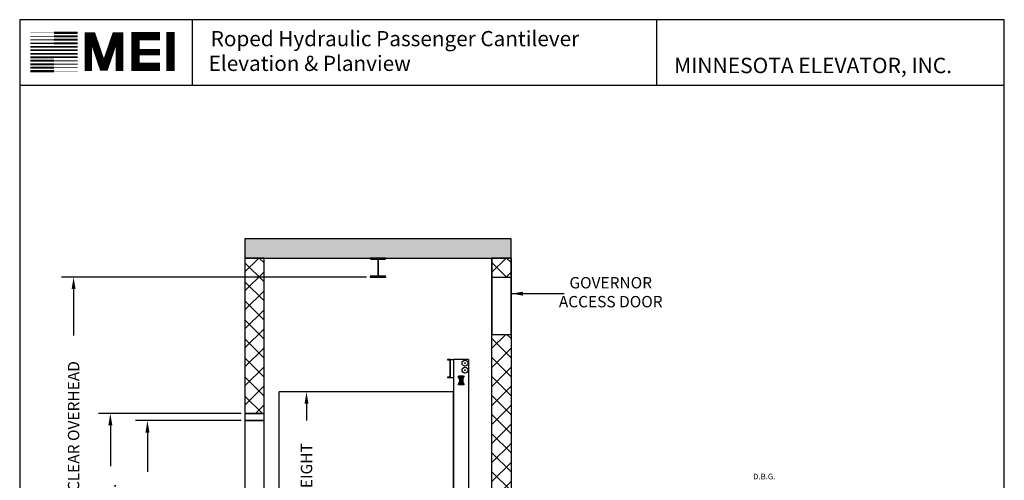
# Model space of a CAD drawing. Extents: x 1081 to 1493, y 255 to 788.
# Drawn here: x 1081 to 1493, y 595 to 788 of the extents above; entities that cross this region are included whole.
import ezdxf
from ezdxf.enums import TextEntityAlignment as Align

# ---------------------------------------------------------------- set-up
doc = ezdxf.new("R2010")
doc.units = 0
doc.header["$MEASUREMENT"] = 0
doc.header["$PDMODE"] = 34
doc.layers.get('0').update_dxf_attribs({"linetype": 'CONTINUOUS'})
doc.layers.get('DEFPOINTS').update_dxf_attribs({"linetype": 'CONTINUOUS'})
doc.styles.add('ROMAND', font='arialbd.ttf')
doc.styles.add('ROMANS', font='ROMANS.SHX')
doc.dimstyles.new('MEI_ROPED', dxfattribs={"dimtxt": 4.75, "dimasz": 5, "dimexe": 5, "dimexo": 1.625, "dimgap": 2.5, "dimtad": 0, "dimdec": 4, "dimzin": 3, "dimdsep": 46, "dimlunit": 4, "dimtxsty": 'ROMANS', "dimcen": 2.5, "dimadec": 0, "dimazin": 0, "dimtfac": 1, "dimtdec": 4, "dimtofl": 0, "dimtmove": 0, "dimatfit": 3, "dimfxl": 1, "dimfrac": 2, "dimtolj": 1, "dimtzin": 0, "dimarcsym": 0})

# ---------------------------------------------------------------- blocks, each defined once
blk = doc.blocks.new('*D26')
at = {"color": 0, "lineweight": -2, "transparency": 16777216}
for p, q in [((1226.21, 680.06), (1098.8, 680.06)), ((1103.8, 675.06), (1103.8, 655.69)), ((1103.8, 541.06), (1103.8, 560.44)), ((1137.83, 536.06), (1098.8, 536.06))]:
    blk.add_line(p, q, dxfattribs=at)
at = {"color": 0, "transparency": 16777216}
for points in [[(1102.97, 675.06), (1104.63, 675.06), (1103.8, 680.06)], [(1102.97, 541.06), (1104.63, 541.06), (1103.8, 536.06)]]:
    blk.add_solid(points, dxfattribs=at)
at = {"layer": 'DEFPOINTS', "color": 0, "transparency": 16777216}
for p in [(1103.8, 680.06), (1227.84, 680.06), (1139.46, 536.06)]:
    blk.add_point(p, dxfattribs=at)
at = {"color": 0, "transparency": 16777216, "insert": (1103.8, 608.06), "char_height": 4.75, "attachment_point": 5, "rotation": 90, "style": 'ROMANS'}
blk.add_mtext('\\A1;12\'-0" CLEAR OVERHEAD', dxfattribs=at)
blk = doc.blocks.new('*D27')
at = {"color": 0, "lineweight": -2, "transparency": 16777216}
for p, q in [((1173.83, 620.06), (1129.68, 620.06)), ((1134.68, 615.06), (1134.68, 598.66)), ((1134.68, 541.06), (1134.68, 557.47)), ((1173.83, 536.06), (1129.68, 536.06))]:
    blk.add_line(p, q, dxfattribs=at)
at = {"color": 0, "transparency": 16777216}
for points in [[(1133.85, 615.06), (1135.51, 615.06), (1134.68, 620.06)], [(1133.85, 541.06), (1135.51, 541.06), (1134.68, 536.06)]]:
    blk.add_solid(points, dxfattribs=at)
at = {"layer": 'DEFPOINTS', "color": 0, "transparency": 16777216}
for p in [(1134.68, 620.06), (1175.46, 620.06), (1175.46, 536.06)]:
    blk.add_point(p, dxfattribs=at)
at = {"color": 0, "transparency": 16777216, "insert": (1134.68, 578.06), "char_height": 4.75, "attachment_point": 5, "rotation": 90, "style": 'ROMANS'}
blk.add_mtext('\\A1;7\'-0" TYP\\POPENING', dxfattribs=at)
blk = doc.blocks.new('*D28')
at = {"color": 0, "lineweight": -2, "transparency": 16777216}
for p, q in [((1173.83, 623.06), (1114.17, 623.06)), ((1119.17, 618.06), (1119.17, 600.95)), ((1119.17, 541.06), (1119.17, 558.18)), ((1173.83, 536.06), (1114.17, 536.06))]:
    blk.add_line(p, q, dxfattribs=at)
at = {"color": 0, "transparency": 16777216}
for points in [[(1118.33, 618.06), (1120, 618.06), (1119.17, 623.06)], [(1118.33, 541.06), (1120, 541.06), (1119.17, 536.06)]]:
    blk.add_solid(points, dxfattribs=at)
at = {"layer": 'DEFPOINTS', "color": 0, "transparency": 16777216}
for p in [(1119.17, 623.06), (1175.46, 623.06), (1175.46, 536.06)]:
    blk.add_point(p, dxfattribs=at)
at = {"color": 0, "transparency": 16777216, "insert": (1119.17, 579.56), "char_height": 4.75, "attachment_point": 5, "rotation": 90, "style": 'ROMANS'}
blk.add_mtext('\\A1;7\'-3" R.O.', dxfattribs=at)
blk = doc.blocks.new('*D29')
at = {"color": 0, "lineweight": -2, "transparency": 16777216}
for p, q in [((1208.89, 632.06), (1196.17, 632.06)), ((1201.17, 627.06), (1201.17, 620.04)), ((1201.17, 541.06), (1201.17, 548.09)), ((1208.89, 536.06), (1196.17, 536.06))]:
    blk.add_line(p, q, dxfattribs=at)
at = {"color": 0, "transparency": 16777216}
for points in [[(1200.34, 627.06), (1202.01, 627.06), (1201.17, 632.06)], [(1200.34, 541.06), (1202.01, 541.06), (1201.17, 536.06)]]:
    blk.add_solid(points, dxfattribs=at)
at = {"layer": 'DEFPOINTS', "color": 0, "transparency": 16777216}
for p in [(1201.17, 632.06), (1210.52, 632.06), (1210.52, 536.06)]:
    blk.add_point(p, dxfattribs=at)
at = {"color": 0, "transparency": 16777216, "insert": (1201.17, 584.06), "char_height": 4.75, "attachment_point": 5, "rotation": 90, "style": 'ROMANS'}
blk.add_mtext('\\A1;8\'-0" CAB HEIGHT', dxfattribs=at)
blk = doc.blocks.new('ELP_8ST')
for p, q in [((1.37, 0), (-1.38, 0)), ((-1.06, 0), (-1.06, -6)), ((-0.31, 0), (-0.31, -6)), ((0.31, 0), (0.31, -6)), ((1.06, 0), (1.06, -6)), ((-1.88, -5.45), (-1.88, -5.5)), ((-1.88, -0.5), (-1.88, -0.55)), ((-1.06, -2), (-1.8, -0.81)), ((-1.06, -4), (-1.8, -5.19)), ((-1.38, -6), (1.37, -6)), ((1.06, -2), (1.8, -0.81)), ((1.8, -5.19), (1.06, -4)), ((1.87, -0.55), (1.87, -0.5)), ((1.87, -5.5), (1.87, -5.45))]:
    blk.add_line(p, q)
for centre in [(-1.31, -0.69), (-1.31, -5.31), (1.31, -0.69), (1.31, -5.31)]:
    blk.add_circle(centre, 0.188)
for centre, start, end in [((-1.38, -0.5), 90, 180), ((1.37, -0.5), 360, 90), ((-1.38, -5.5), 180, 270), ((-1.38, -0.55), 180, 211.75948), ((-1.38, -5.45), 148.24052, 180), ((1.37, -5.5), 270, 360), ((1.37, -0.55), 328.24052, 0), ((1.37, -5.45), 0, 31.75948)]:
    blk.add_arc(centre, 0.5, start, end)

msp = doc.modelspace()

# ---------------------------------------------------------------- hatches: boundary and pattern name
h = msp.add_hatch()
h.set_pattern_fill('AR-CONC', color=256, style=0)
h.set_pattern_definition([(50, (0, 0), (7.172602, -0.627521), [0.75, -8.25]), (355, (0, 0), (-1.387513, 7.52192), [0.6, -6.6]), (100.4514, (0.598, -0.052), (5.785094, 6.894395), [0.637402, -7.01142]), (46.1842, (0, 2), (10.67241, -1.65519), [1.125, -12.375]), (96.6356, (0.889, 1.862), (9.34663, 9.74118), [0.9561, -10.51713]), (351.1842, (0, 2), (9.34662, 9.74119), [0.9, -9.9]), (21, (1, 1.5), (5.96907, -4.02619), [0.75, -8.25]), (326, (1, 1.5), (2.433153, 7.2515), [0.6, -6.6]), (71.4514, (1.4974, 1.1645), (8.402226, 3.225305), [0.637402, -7.01142]), (37.5, (0, 0), (0.1215986, 3.3289385), [0, -6.52, 0, -6.7, 0, -6.625]), (7.5, (0, 0), (2.630695, 3.944117), [0, -3.82, 0, -6.37, 0, -2.525]), (327.5, (-2.23, 0), (5.3382244, -0.2255487), [0, -2.5, 0, -7.8, 0, -10.35]), (317.5, (-3.23, 0), (5.831862, 1.00105), [0, -3.25, 0, -5.18, 0, -7.35])])
h.paths.add_polyline_path([(1286.70753, 416.06251), (1278.70753, 416.06251), (1278.70753, 368.06251), (1286.70753, 368.06251)])
h.paths.add_polyline_path([(1286.70753, 368.06251), (1175.45753, 368.06251), (1175.45753, 360.06251), (1286.70753, 360.06251)])
h.paths.add_polyline_path([(1183.45753, 410.06251), (1175.45753, 410.06251), (1175.45753, 368.06251), (1183.45753, 368.06251)])
h.paths.add_polyline_path([(1183.45753, 416.06251), (1139.45753, 416.06251), (1139.45753, 410.06251), (1183.45753, 410.06251)])
h.paths.add_polyline_path([(1183.45753, 536.06251), (1139.45753, 536.06251), (1139.45753, 530.06251), (1183.45753, 530.06251)])
h.paths.add_polyline_path([(1286.70753, 695.99251), (1175.45753, 695.99251), (1175.45753, 687.99251), (1286.70753, 687.99251)])
h = msp.add_hatch()
h.set_pattern_fill('ANSI37', color=256, scale=45, style=0)
h.paths.add_polyline_path([(1286.70753, 656.06251), (1278.70753, 656.06251), (1278.70753, 536.06251), (1278.70753, 416.06251), (1286.70753, 416.06251), (1286.70753, 536.06251)])
h.paths.add_polyline_path([(1286.70753, 687.99251), (1278.70753, 687.99251), (1278.70753, 680.06251), (1286.70753, 680.06251)])
h.paths.add_polyline_path([(1183.45753, 687.99251), (1175.45753, 687.99251), (1175.45753, 623.06251), (1183.45753, 623.06251)])
h.paths.add_polyline_path([(1183.45753, 530.06251), (1175.45753, 530.06251), (1175.45753, 503.06251), (1183.45753, 503.06251)])

# ---------------------------------------------------------------- linework, layer by layer
at = {"ltscale": 10}
for p, q in [((1492.90018, 787.65968), (1081.26959, 787.65968)), ((1153.47253, 760.1901), (1153.47253, 787.65968)), ((1347.6716, 760.1901), (1347.6716, 787.65968)), ((1492.90018, 760.1901), (1081.26959, 760.1901))]:
    msp.add_line(p, q, dxfattribs=at)
at = {"ltscale": 0.25}
for p, q in [((1278.70753, 687.99251), (1278.70753, 656.06251)), ((1286.70753, 687.99251), (1278.70753, 687.99251)), ((1278.70753, 536.06251), (1278.70753, 687.99251)), ((1278.70753, 687.99251), (1286.70753, 687.99251)), ((1286.70753, 656.06251), (1286.70753, 687.99251)), ((1286.70753, 687.99251), (1286.70753, 536.06251)), ((1278.70753, 656.06251), (1286.70753, 656.06251)), ((1261.38364, 645.64875), (1260.0804, 645.64875)), ((1260.0804, 645.64875), (1260.0804, 645.51157)), ((1260.0804, 645.51157), (1261.24646, 645.39309)), ((1261.24646, 638.31564), (1261.24646, 645.39309)), ((1261.38364, 638.05998), (1261.38364, 645.64875)), ((1261.38364, 645.64875), (1262.68687, 645.64875)), ((1262.68687, 645.66155), (1262.68687, 533.2565)), ((1268.92245, 645.66155), (1262.68687, 645.66155)), ((1268.92245, 645.66155), (1268.92245, 515.4851)), ((1261.24646, 638.31564), (1260.0804, 638.19716)), ((1260.0804, 638.19716), (1260.0804, 638.05998)), ((1260.0804, 638.05998), (1261.38364, 638.05998)), ((1261.38364, 638.05998), (1262.68687, 638.05998)), ((1189.70753, 526.70914), (1189.70753, 632.06251)), ((1262.68687, 632.06251), (1189.70753, 632.06251)), ((1262.68687, 632.06251), (1189.70753, 632.06251)), ((1262.63903, 533.2565), (1262.63903, 632.06251))]:
    msp.add_line(p, q, dxfattribs=at)
msp.add_line((1278.70753, 680.06251), (1286.70753, 680.06251))
at = {"ltscale": 10}
msp.add_lwpolyline([(1492.90018, 254.96126), (1492.90018, 787.65968), (1081.26959, 787.65968), (1081.26959, 254.96126)], close=True, dxfattribs=at)
for points, const_width in [([(1095.62573, 782.18522), (1085.76292, 782.18522)], 0.16075), ([(1095.62573, 782.18522), (1105.48855, 782.18522)], 0.96449), ([(1122.96201, 766.21638), (1122.96201, 780.8652), (1121.30247, 780.8652), (1116.87705, 767.87474), (1116.04728, 767.87474), (1111.62186, 780.8652), (1109.96233, 780.8652), (1109.96233, 766.21638)], 3.15408), ([(1139.85808, 767.99952), (1129.65076, 767.99952), (1129.65076, 780.75321), (1139.85808, 780.75321)], 3.49483), ([(1144.35668, 766.26814), (1144.35668, 782.54222)], 3.49483), ([(1095.62573, 777.80128), (1085.76292, 777.80128)], 0.48225), ([(1095.62573, 779.26243), (1085.76292, 779.26243)], 0.40187), ([(1095.62573, 780.72383), (1085.76292, 780.72383)], 0.3215), ([(1095.62573, 780.72383), (1105.48855, 780.72383)], 0.88412), ([(1095.62573, 779.26243), (1105.48855, 779.26243)], 0.84393), ([(1095.62573, 777.80128), (1105.48855, 777.80128)], 0.80374), ([(1095.62573, 774.87849), (1085.76292, 774.87849)], 0.68318), ([(1095.62573, 776.33989), (1085.76292, 776.33989)], 0.64299), ([(1095.62573, 776.33989), (1105.48855, 776.33989)], 0.76356), ([(1095.62573, 774.87849), (1105.48855, 774.87849)], 0.72337), ([(1129.65076, 774.09271), (1139.85808, 774.09271)], 2.68833), ([(1095.62573, 770.49431), (1085.76292, 770.49431)], 0.80374), ([(1095.62573, 771.95571), (1085.76292, 771.95571)], 0.76356), ([(1095.62573, 773.4171), (1085.76292, 773.4171)], 0.72337), ([(1095.62573, 773.4171), (1105.48855, 773.4171)], 0.68318), ([(1095.62573, 771.95571), (1105.48855, 771.95571)], 0.64299), ([(1095.62573, 770.49431), (1105.48855, 770.49431)], 0.48225), ([(1095.62573, 766.11037), (1085.76292, 766.11037)], 0.96449), ([(1095.62573, 767.57177), (1085.76292, 767.57177)], 0.88412), ([(1095.62573, 769.03316), (1085.76292, 769.03316)], 0.84393), ([(1095.62573, 769.03316), (1105.48855, 769.03316)], 0.40187), ([(1095.62573, 767.57177), (1105.48855, 767.57177)], 0.3215), ([(1095.62573, 766.11037), (1105.48855, 766.11037)], 0.16075)]:
    msp.add_lwpolyline(points, dxfattribs=dict(at, const_width=const_width))
at = {"ltscale": 0.25}
for points in [[(1175.45753, 687.99251), (1286.70753, 687.99251), (1286.70753, 695.99251), (1175.45753, 695.99251)], [(1175.45753, 623.06251), (1183.45753, 623.06251), (1183.45753, 687.99251), (1175.45753, 687.99251)], [(1175.45753, 620.06251), (1183.45753, 620.06251), (1183.45753, 623.06251), (1175.45753, 623.06251)], [(1175.45753, 536.06251), (1183.45753, 536.06251), (1183.45753, 620.06251), (1175.45753, 620.06251)]]:
    msp.add_lwpolyline(points, close=True, dxfattribs=at)
msp.add_lwpolyline([(1228.08503, 687.59251), (1230.71003, 687.59251, -0.414213562), (1230.96003, 687.34251), (1230.96003, 680.71251, -0.414213562), (1230.71003, 680.46251), (1228.08503, 680.46251, 0.414213562), (1227.83503, 680.21251), (1227.83503, 680.06251), (1234.33003, 680.06251), (1234.33003, 680.21251, 0.414213562), (1234.08003, 680.46251), (1231.45503, 680.46251, -0.414213562), (1231.20503, 680.71251), (1231.20503, 687.34251, -0.414213562), (1231.45503, 687.59251), (1234.08003, 687.59251, 0.414213562), (1234.33003, 687.84251), (1234.33003, 687.99251), (1227.83503, 687.99251), (1227.83503, 687.84251, 0.414213562)], format="xyb", close=True)
for centre, radius in [((1267.43064, 644.04965), 1.24712), ((1267.43064, 641.13578), 1.24712), ((1267.43064, 644.04965), 0.15589), ((1267.43064, 641.13578), 0.15589)]:
    msp.add_circle(centre, radius, dxfattribs=at)

# ---------------------------------------------------------------- block references
at = {"ltscale": 0.25, "xscale": -0.6235578928145742, "yscale": 0.6235578928146026, "zscale": 0.6235578928145937}
msp.add_blockref('ELP_8ST', (1265.80466, 638.71683), dxfattribs=at)

# ---------------------------------------------------------------- texts
at = {"ltscale": 10, "style": 'ROMAND'}
for s, height, p in [('Roped Hydraulic Passenger Cantilever', 6.3537314, (1161.134, 776.56158)), (' Elevation & Planview ', 6.3537314, (1158.32789, 766.22901)), ('MINNESOTA ELEVATOR, INC.', 6.4419508, (1354.85461, 765.30494))]:
    msp.add_text(s, height=height, dxfattribs=at).set_placement(p)
at = {"color": 1, "ltscale": 0.25, "style": 'ROMANS'}
msp.add_text('D.B.G.', height=2.375, dxfattribs=at).set_placement((1392.52347, 595.48839), align=Align.CENTER)
at = {"color": 1, "ltscale": 0.25, "insert": (1328.35548, 673.11674), "char_height": 4.75, "attachment_point": 5, "style": 'ROMANS'}
msp.add_mtext('GOVERNOR\\PACCESS DOOR', dxfattribs=at)

# ---------------------------------------------------------------- dimensions: what is measured, and where the dimension line sits
at = {"color": 1, "ltscale": 0.25}
for base, p1, p2, text, picture, middle in [((1103.7988, 680.06251), (1139.45753, 536.06251), (1227.83503, 680.06251), '<> CLEAR OVERHEAD', '*D26', (1103.7988, 608.06251)), ((1201.1746, 632.06251), (1210.51799, 536.06251), (1210.51799, 632.06251), '<> CAB HEIGHT', '*D29', (1201.1746, 584.06251)), ((1119.16771, 623.06251), (1175.45753, 536.06251), (1175.45753, 623.06251), '<> R.O.', '*D28', (1119.16771, 579.56251)), ((1134.67995, 620.06251), (1175.45753, 536.06251), (1175.45753, 620.06251), '<> TYP\\POPENING', '*D27', (1134.67995, 578.06251))]:
    dim = msp.add_linear_dim(base=base, p1=p1, p2=p2, angle=90, text=text, dimstyle='MEI_ROPED', dxfattribs=at)
    dim.commit()
    dim.dimension.update_dxf_attribs({"geometry": picture, "text_midpoint": middle, "dimtype": 160})

# ---------------------------------------------------------------- leaders
msp.add_leader([(1286.70753, 673.11674), (1308.86594, 673.11674)], dimstyle='MEI_ROPED', dxfattribs=at)

doc.saveas('drawing.dxf')
